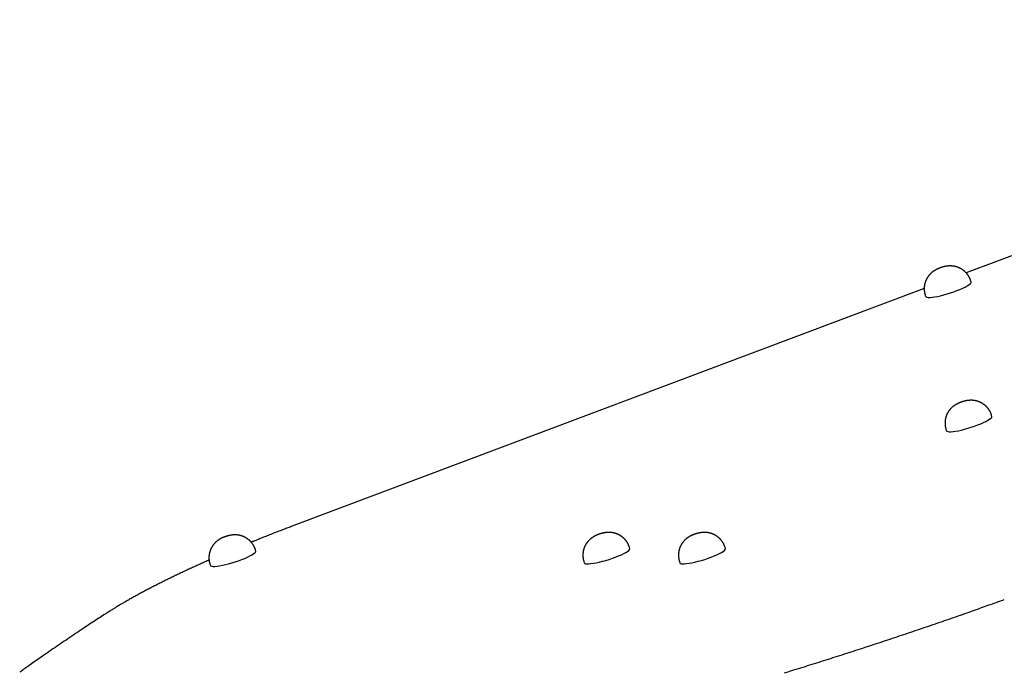
# Model space of a CAD drawing. Extents: x -5754 to 9591, y -1843 to 1935.
# Drawn here: x -3737 to -3036, y 1110 to 1575 of the extents above; entities that cross this region are included whole.
import ezdxf

# ---------------------------------------------------------------- set-up
doc = ezdxf.new("R2010")
doc.units = 0

msp = doc.modelspace()

# ---------------------------------------------------------------- linework, layer by layer
at = {"color": 7, "linetype": 'Continuous'}
for p, q in [((-2583.94, 1574.93), (-3063.41, 1394.67)), ((-3059.81, 1388.08), (-3060.1, 1389.01)), ((-3093.19, 1383.47), (-3541.93, 1214.76)), ((-3092.53, 1378.79), (-3092.23, 1377.85)), ((-3045, 1292.43), (-3045.3, 1293.37)), ((-3077.72, 1283.15), (-3077.43, 1282.21)), ((-3302.82, 1198.37), (-3303.12, 1199.31)), ((-3234.76, 1198.37), (-3235.06, 1199.31)), ((-3569.05, 1196.61), (-3569.35, 1197.55)), ((-3601.78, 1187.33), (-3601.48, 1186.39)), ((-3335.55, 1189.09), (-3335.25, 1188.15)), ((-3267.49, 1189.09), (-3267.19, 1188.15))]:
    msp.add_line(p, q, dxfattribs=at)
for points in [[(-3080.78, 1398.58), (-3080.93, 1398.54), (-3081.08, 1398.49), (-3081.23, 1398.44), (-3081.38, 1398.39), (-3081.54, 1398.33), (-3081.7, 1398.28), (-3081.87, 1398.22), (-3082.03, 1398.16), (-3082.21, 1398.1), (-3082.39, 1398.03), (-3082.57, 1397.96), (-3082.76, 1397.89), (-3082.96, 1397.81), (-3083.16, 1397.72), (-3083.36, 1397.64), (-3083.57, 1397.55), (-3083.77, 1397.45), (-3083.99, 1397.35), (-3084.2, 1397.25), (-3084.41, 1397.15), (-3084.63, 1397.04), (-3084.84, 1396.92), (-3085.06, 1396.81), (-3085.27, 1396.69), (-3085.48, 1396.57), (-3085.69, 1396.44), (-3085.89, 1396.32), (-3086.1, 1396.19), (-3086.3, 1396.06), (-3086.49, 1395.92), (-3086.69, 1395.79), (-3086.88, 1395.65), (-3087.06, 1395.52), (-3087.24, 1395.38), (-3087.42, 1395.24), (-3087.6, 1395.1), (-3087.77, 1394.95), (-3087.94, 1394.81), (-3088.11, 1394.66), (-3088.27, 1394.51), (-3088.44, 1394.36), (-3088.6, 1394.21), (-3088.76, 1394.05), (-3088.91, 1393.9), (-3089.07, 1393.73), (-3089.22, 1393.57), (-3089.37, 1393.41), (-3089.52, 1393.24), (-3089.66, 1393.06), (-3089.81, 1392.89), (-3089.95, 1392.71), (-3090.1, 1392.53), (-3090.24, 1392.34), (-3090.37, 1392.16), (-3090.51, 1391.96), (-3090.64, 1391.77), (-3090.77, 1391.57), (-3090.9, 1391.37), (-3091.03, 1391.17), (-3091.15, 1390.96), (-3091.27, 1390.76), (-3091.39, 1390.54), (-3091.5, 1390.33), (-3091.61, 1390.11), (-3091.72, 1389.89), (-3091.83, 1389.67), (-3091.93, 1389.45), (-3092.03, 1389.22), (-3092.12, 1388.99), (-3092.21, 1388.76), (-3092.3, 1388.53), (-3092.38, 1388.3), (-3092.46, 1388.06), (-3092.54, 1387.82), (-3092.61, 1387.58), (-3092.68, 1387.34), (-3092.75, 1387.09), (-3092.81, 1386.85), (-3092.87, 1386.6), (-3092.92, 1386.36), (-3092.97, 1386.11), (-3093.01, 1385.86), (-3093.05, 1385.61), (-3093.09, 1385.35), (-3093.12, 1385.1), (-3093.15, 1384.85), (-3093.17, 1384.59), (-3093.19, 1384.34), (-3093.21, 1384.08), (-3093.22, 1383.83), (-3093.22, 1383.57), (-3093.23, 1383.32), (-3093.22, 1383.07), (-3093.22, 1382.82), (-3093.21, 1382.57), (-3093.2, 1382.32), (-3093.18, 1382.08), (-3093.16, 1381.84), (-3093.14, 1381.6), (-3093.11, 1381.36), (-3093.08, 1381.13), (-3093.04, 1380.91), (-3093, 1380.68), (-3092.96, 1380.46), (-3092.91, 1380.25), (-3092.86, 1380.03), (-3092.8, 1379.82), (-3092.74, 1379.62), (-3092.68, 1379.41), (-3092.62, 1379.21), (-3092.56, 1379.01), (-3092.5, 1378.81)], [(-3060.14, 1389), (-3060.19, 1389.17), (-3060.24, 1389.34), (-3060.29, 1389.52), (-3060.35, 1389.69), (-3060.4, 1389.86), (-3060.47, 1390.04), (-3060.53, 1390.22), (-3060.6, 1390.4), (-3060.68, 1390.59), (-3060.76, 1390.77), (-3060.85, 1390.97), (-3060.95, 1391.16), (-3061.05, 1391.36), (-3061.16, 1391.56), (-3061.27, 1391.76), (-3061.39, 1391.96), (-3061.51, 1392.17), (-3061.64, 1392.38), (-3061.77, 1392.59), (-3061.91, 1392.8), (-3062.05, 1393.01), (-3062.2, 1393.22), (-3062.35, 1393.42), (-3062.5, 1393.63), (-3062.65, 1393.83), (-3062.81, 1394.02), (-3062.97, 1394.22), (-3063.13, 1394.4), (-3063.3, 1394.59), (-3063.46, 1394.77), (-3063.63, 1394.95), (-3063.8, 1395.12), (-3063.98, 1395.3), (-3064.15, 1395.46), (-3064.33, 1395.63), (-3064.51, 1395.79), (-3064.69, 1395.94), (-3064.87, 1396.1), (-3065.06, 1396.25), (-3065.24, 1396.39), (-3065.43, 1396.54), (-3065.62, 1396.68), (-3065.81, 1396.81), (-3066, 1396.94), (-3066.19, 1397.07), (-3066.38, 1397.2), (-3066.58, 1397.32), (-3066.77, 1397.44), (-3066.97, 1397.55), (-3067.16, 1397.66), (-3067.36, 1397.77), (-3067.56, 1397.87), (-3067.76, 1397.97), (-3067.96, 1398.07), (-3068.16, 1398.17), (-3068.36, 1398.26), (-3068.56, 1398.34), (-3068.76, 1398.43), (-3068.96, 1398.51), (-3069.16, 1398.59), (-3069.36, 1398.66), (-3069.56, 1398.73), (-3069.76, 1398.8), (-3069.96, 1398.87), (-3070.16, 1398.93), (-3070.36, 1398.99), (-3070.56, 1399.04), (-3070.76, 1399.1), (-3070.96, 1399.15), (-3071.16, 1399.19), (-3071.36, 1399.24), (-3071.56, 1399.28), (-3071.76, 1399.32), (-3071.96, 1399.35), (-3072.15, 1399.39), (-3072.35, 1399.42), (-3072.54, 1399.44), (-3072.74, 1399.47), (-3072.94, 1399.49), (-3073.13, 1399.51), (-3073.32, 1399.53), (-3073.52, 1399.55), (-3073.71, 1399.56), (-3073.9, 1399.57), (-3074.09, 1399.58), (-3074.28, 1399.58), (-3074.47, 1399.59), (-3074.67, 1399.59), (-3074.86, 1399.59), (-3075.05, 1399.58), (-3075.24, 1399.58), (-3075.43, 1399.57), (-3075.62, 1399.56), (-3075.81, 1399.55), (-3076, 1399.54), (-3076.2, 1399.52), (-3076.39, 1399.5), (-3076.59, 1399.48), (-3076.79, 1399.46), (-3076.98, 1399.43), (-3077.18, 1399.41), (-3077.38, 1399.38), (-3077.57, 1399.35), (-3077.77, 1399.32), (-3077.97, 1399.28), (-3078.16, 1399.25), (-3078.35, 1399.21), (-3078.55, 1399.17), (-3078.74, 1399.13), (-3078.93, 1399.08), (-3079.12, 1399.04), (-3079.3, 1398.99), (-3079.49, 1398.95), (-3079.68, 1398.9), (-3079.86, 1398.85), (-3080.05, 1398.8), (-3080.23, 1398.74), (-3080.41, 1398.69), (-3080.6, 1398.64), (-3080.78, 1398.58)], [(-3092.23, 1377.85), (-3092.23, 1377.85), (-3091.93, 1377.5), (-3091.28, 1377.27), (-3090.31, 1377.16), (-3089.04, 1377.17), (-3087.49, 1377.31), (-3085.69, 1377.57), (-3083.69, 1377.94), (-3081.52, 1378.42), (-3079.24, 1379), (-3076.89, 1379.66), (-3074.52, 1380.39), (-3072.18, 1381.18), (-3069.92, 1382), (-3067.8, 1382.85), (-3065.85, 1383.7), (-3064.11, 1384.53), (-3062.63, 1385.33), (-3061.44, 1386.08), (-3060.55, 1386.76), (-3060, 1387.36), (-3059.79, 1387.87), (-3059.81, 1388.08)], [(-3045.34, 1293.35), (-3045.38, 1293.53), (-3045.43, 1293.7), (-3045.49, 1293.87), (-3045.54, 1294.04), (-3045.6, 1294.22), (-3045.66, 1294.39), (-3045.72, 1294.57), (-3045.8, 1294.75), (-3045.87, 1294.94), (-3045.96, 1295.13), (-3046.05, 1295.32), (-3046.14, 1295.51), (-3046.24, 1295.71), (-3046.35, 1295.91), (-3046.46, 1296.11), (-3046.58, 1296.32), (-3046.71, 1296.52), (-3046.83, 1296.73), (-3046.97, 1296.94), (-3047.1, 1297.15), (-3047.24, 1297.36), (-3047.39, 1297.57), (-3047.54, 1297.78), (-3047.69, 1297.98), (-3047.84, 1298.18), (-3048, 1298.37), (-3048.16, 1298.57), (-3048.32, 1298.76), (-3048.49, 1298.94), (-3048.66, 1299.12), (-3048.83, 1299.3), (-3049, 1299.48), (-3049.17, 1299.65), (-3049.35, 1299.81), (-3049.52, 1299.98), (-3049.7, 1300.14), (-3049.88, 1300.3), (-3050.07, 1300.45), (-3050.25, 1300.6), (-3050.44, 1300.75), (-3050.62, 1300.89), (-3050.81, 1301.03), (-3051, 1301.16), (-3051.19, 1301.29), (-3051.38, 1301.42), (-3051.58, 1301.55), (-3051.77, 1301.67), (-3051.97, 1301.79), (-3052.16, 1301.9), (-3052.36, 1302.01), (-3052.55, 1302.12), (-3052.75, 1302.23), (-3052.95, 1302.33), (-3053.15, 1302.42), (-3053.35, 1302.52), (-3053.55, 1302.61), (-3053.75, 1302.7), (-3053.95, 1302.78), (-3054.15, 1302.86), (-3054.35, 1302.94), (-3054.55, 1303.01), (-3054.75, 1303.08), (-3054.95, 1303.15), (-3055.15, 1303.22), (-3055.36, 1303.28), (-3055.56, 1303.34), (-3055.76, 1303.39), (-3055.96, 1303.45), (-3056.16, 1303.5), (-3056.35, 1303.54), (-3056.55, 1303.59), (-3056.75, 1303.63), (-3056.95, 1303.67), (-3057.15, 1303.7), (-3057.35, 1303.74), (-3057.54, 1303.77), (-3057.74, 1303.8), (-3057.93, 1303.82), (-3058.13, 1303.84), (-3058.32, 1303.86), (-3058.52, 1303.88), (-3058.71, 1303.9), (-3058.9, 1303.91), (-3059.09, 1303.92), (-3059.29, 1303.93), (-3059.48, 1303.93), (-3059.67, 1303.94), (-3059.86, 1303.94), (-3060.05, 1303.94), (-3060.24, 1303.94), (-3060.43, 1303.93), (-3060.62, 1303.92), (-3060.81, 1303.91), (-3061, 1303.9), (-3061.2, 1303.89), (-3061.39, 1303.87), (-3061.59, 1303.85), (-3061.78, 1303.83), (-3061.98, 1303.81), (-3062.18, 1303.78), (-3062.37, 1303.76), (-3062.57, 1303.73), (-3062.77, 1303.7), (-3062.96, 1303.67), (-3063.16, 1303.63), (-3063.35, 1303.6), (-3063.55, 1303.56), (-3063.74, 1303.52), (-3063.93, 1303.48), (-3064.12, 1303.44), (-3064.31, 1303.39), (-3064.5, 1303.35), (-3064.68, 1303.3), (-3064.87, 1303.25), (-3065.05, 1303.2), (-3065.24, 1303.15), (-3065.42, 1303.09), (-3065.61, 1303.04), (-3065.79, 1302.99), (-3065.97, 1302.93)], [(-3065.97, 1302.93), (-3066.12, 1302.89), (-3066.27, 1302.84), (-3066.42, 1302.79), (-3066.58, 1302.74), (-3066.73, 1302.69), (-3066.89, 1302.63), (-3067.06, 1302.57), (-3067.23, 1302.51), (-3067.4, 1302.45), (-3067.58, 1302.38), (-3067.77, 1302.31), (-3067.96, 1302.24), (-3068.15, 1302.16), (-3068.35, 1302.08), (-3068.55, 1301.99), (-3068.76, 1301.9), (-3068.97, 1301.8), (-3069.18, 1301.71), (-3069.39, 1301.6), (-3069.61, 1301.5), (-3069.82, 1301.39), (-3070.04, 1301.27), (-3070.25, 1301.16), (-3070.46, 1301.04), (-3070.67, 1300.92), (-3070.88, 1300.79), (-3071.09, 1300.67), (-3071.29, 1300.54), (-3071.49, 1300.41), (-3071.69, 1300.28), (-3071.88, 1300.14), (-3072.07, 1300), (-3072.25, 1299.87), (-3072.44, 1299.73), (-3072.62, 1299.59), (-3072.79, 1299.45), (-3072.96, 1299.3), (-3073.13, 1299.16), (-3073.3, 1299.01), (-3073.47, 1298.86), (-3073.63, 1298.71), (-3073.79, 1298.56), (-3073.95, 1298.4), (-3074.1, 1298.25), (-3074.26, 1298.09), (-3074.41, 1297.92), (-3074.56, 1297.76), (-3074.71, 1297.59), (-3074.86, 1297.42), (-3075, 1297.24), (-3075.15, 1297.06), (-3075.29, 1296.88), (-3075.43, 1296.69), (-3075.57, 1296.51), (-3075.7, 1296.32), (-3075.83, 1296.12), (-3075.96, 1295.92), (-3076.09, 1295.72), (-3076.22, 1295.52), (-3076.34, 1295.32), (-3076.46, 1295.11), (-3076.58, 1294.9), (-3076.69, 1294.68), (-3076.8, 1294.46), (-3076.91, 1294.25), (-3077.02, 1294.02), (-3077.12, 1293.8), (-3077.22, 1293.57), (-3077.31, 1293.34), (-3077.4, 1293.11), (-3077.49, 1292.88), (-3077.58, 1292.65), (-3077.66, 1292.41), (-3077.73, 1292.17), (-3077.81, 1291.93), (-3077.87, 1291.69), (-3077.94, 1291.45), (-3078, 1291.2), (-3078.06, 1290.96), (-3078.11, 1290.71), (-3078.16, 1290.46), (-3078.21, 1290.21), (-3078.25, 1289.96), (-3078.28, 1289.71), (-3078.31, 1289.45), (-3078.34, 1289.2), (-3078.37, 1288.95), (-3078.39, 1288.69), (-3078.4, 1288.44), (-3078.41, 1288.18), (-3078.42, 1287.93), (-3078.42, 1287.67), (-3078.42, 1287.42), (-3078.41, 1287.17), (-3078.4, 1286.92), (-3078.39, 1286.67), (-3078.37, 1286.43), (-3078.35, 1286.19), (-3078.33, 1285.95), (-3078.3, 1285.71), (-3078.27, 1285.48), (-3078.23, 1285.26), (-3078.19, 1285.03), (-3078.15, 1284.81), (-3078.1, 1284.6), (-3078.05, 1284.39), (-3078, 1284.18), (-3077.94, 1283.97), (-3077.88, 1283.76), (-3077.82, 1283.56), (-3077.75, 1283.36), (-3077.69, 1283.16)], [(-3077.43, 1282.21), (-3077.42, 1282.2), (-3077.12, 1281.85), (-3076.47, 1281.62), (-3075.51, 1281.51), (-3074.23, 1281.53), (-3072.68, 1281.66), (-3070.88, 1281.92), (-3068.88, 1282.29), (-3066.71, 1282.77), (-3064.43, 1283.35), (-3062.08, 1284.01), (-3059.71, 1284.74), (-3057.37, 1285.53), (-3055.12, 1286.36), (-3052.99, 1287.2), (-3051.04, 1288.05), (-3049.31, 1288.88), (-3047.82, 1289.68), (-3046.63, 1290.43), (-3045.75, 1291.11), (-3045.19, 1291.71), (-3044.98, 1292.22), (-3045, 1292.43)], [(-3541.93, 1214.76), (-3542.63, 1214.49), (-3543.34, 1214.23), (-3544.04, 1213.96), (-3544.76, 1213.69), (-3545.48, 1213.41), (-3546.22, 1213.14), (-3546.97, 1212.85), (-3547.74, 1212.56), (-3548.53, 1212.26), (-3549.33, 1211.95), (-3550.16, 1211.63), (-3551, 1211.31), (-3551.86, 1210.98), (-3552.74, 1210.64), (-3553.64, 1210.29), (-3554.55, 1209.94), (-3555.48, 1209.58), (-3556.43, 1209.21), (-3557.38, 1208.84), (-3558.33, 1208.47), (-3559.27, 1208.1), (-3560.21, 1207.73), (-3561.12, 1207.37), (-3562.01, 1207.02), (-3562.86, 1206.68), (-3563.69, 1206.36), (-3564.49, 1206.04), (-3565.25, 1205.74), (-3565.99, 1205.44), (-3566.69, 1205.16), (-3567.36, 1204.89), (-3568.01, 1204.64), (-3568.62, 1204.39), (-3569.2, 1204.15), (-3569.76, 1203.93), (-3570.31, 1203.71), (-3570.83, 1203.49), (-3571.35, 1203.28), (-3571.86, 1203.08), (-3572.36, 1202.87)], [(-3590.03, 1207.12), (-3590.18, 1207.07), (-3590.33, 1207.03), (-3590.48, 1206.98), (-3590.63, 1206.93), (-3590.79, 1206.87), (-3590.95, 1206.82), (-3591.11, 1206.76), (-3591.28, 1206.7), (-3591.46, 1206.64), (-3591.64, 1206.57), (-3591.82, 1206.5), (-3592.01, 1206.42), (-3592.21, 1206.35), (-3592.4, 1206.26), (-3592.61, 1206.18), (-3592.81, 1206.09), (-3593.02, 1205.99), (-3593.23, 1205.89), (-3593.45, 1205.79), (-3593.66, 1205.68), (-3593.88, 1205.57), (-3594.09, 1205.46), (-3594.31, 1205.35), (-3594.52, 1205.23), (-3594.73, 1205.11), (-3594.94, 1204.98), (-3595.14, 1204.85), (-3595.34, 1204.73), (-3595.54, 1204.59), (-3595.74, 1204.46), (-3595.93, 1204.33), (-3596.12, 1204.19), (-3596.31, 1204.05), (-3596.49, 1203.92), (-3596.67, 1203.78), (-3596.85, 1203.64), (-3597.02, 1203.49), (-3597.19, 1203.35), (-3597.36, 1203.2), (-3597.52, 1203.05), (-3597.68, 1202.9), (-3597.84, 1202.75), (-3598, 1202.59), (-3598.16, 1202.43), (-3598.31, 1202.27), (-3598.47, 1202.11), (-3598.62, 1201.94), (-3598.76, 1201.78), (-3598.91, 1201.6), (-3599.06, 1201.43), (-3599.2, 1201.25), (-3599.34, 1201.07), (-3599.48, 1200.88), (-3599.62, 1200.69), (-3599.76, 1200.5), (-3599.89, 1200.31), (-3600.02, 1200.11), (-3600.15, 1199.91), (-3600.27, 1199.71), (-3600.4, 1199.5), (-3600.52, 1199.29), (-3600.63, 1199.08), (-3600.75, 1198.87), (-3600.86, 1198.65), (-3600.97, 1198.43), (-3601.07, 1198.21), (-3601.17, 1197.99), (-3601.27, 1197.76), (-3601.37, 1197.53), (-3601.46, 1197.3), (-3601.55, 1197.07), (-3601.63, 1196.83), (-3601.71, 1196.6), (-3601.79, 1196.36), (-3601.86, 1196.12), (-3601.93, 1195.88), (-3601.99, 1195.63), (-3602.06, 1195.39), (-3602.11, 1195.14), (-3602.17, 1194.89), (-3602.21, 1194.65), (-3602.26, 1194.4), (-3602.3, 1194.15), (-3602.34, 1193.89), (-3602.37, 1193.64), (-3602.4, 1193.39), (-3602.42, 1193.13), (-3602.44, 1192.88), (-3602.45, 1192.62), (-3602.47, 1192.37), (-3602.47, 1192.11), (-3602.47, 1191.86), (-3602.47, 1191.61), (-3602.47, 1191.35), (-3602.46, 1191.11), (-3602.44, 1190.86), (-3602.43, 1190.62), (-3602.41, 1190.37), (-3602.38, 1190.14), (-3602.36, 1189.9), (-3602.32, 1189.67), (-3602.29, 1189.44), (-3602.25, 1189.22), (-3602.21, 1189), (-3602.16, 1188.79), (-3602.11, 1188.57), (-3602.05, 1188.36), (-3601.99, 1188.16), (-3601.93, 1187.95), (-3601.87, 1187.75), (-3601.81, 1187.55), (-3601.74, 1187.34)], [(-3569.39, 1197.54), (-3569.44, 1197.71), (-3569.49, 1197.88), (-3569.54, 1198.05), (-3569.59, 1198.23), (-3569.65, 1198.4), (-3569.71, 1198.58), (-3569.78, 1198.76), (-3569.85, 1198.94), (-3569.93, 1199.13), (-3570.01, 1199.31), (-3570.1, 1199.5), (-3570.2, 1199.7), (-3570.3, 1199.9), (-3570.41, 1200.1), (-3570.52, 1200.3), (-3570.64, 1200.5), (-3570.76, 1200.71), (-3570.89, 1200.92), (-3571.02, 1201.13), (-3571.16, 1201.34), (-3571.3, 1201.55), (-3571.44, 1201.76), (-3571.59, 1201.96), (-3571.74, 1202.17), (-3571.9, 1202.37), (-3572.06, 1202.56), (-3572.22, 1202.75), (-3572.38, 1202.94), (-3572.54, 1203.13), (-3572.71, 1203.31), (-3572.88, 1203.49), (-3573.05, 1203.66), (-3573.23, 1203.83), (-3573.4, 1204), (-3573.58, 1204.17), (-3573.76, 1204.33), (-3573.94, 1204.48), (-3574.12, 1204.64), (-3574.3, 1204.79), (-3574.49, 1204.93), (-3574.68, 1205.08), (-3574.87, 1205.21), (-3575.06, 1205.35), (-3575.25, 1205.48), (-3575.44, 1205.61), (-3575.63, 1205.74), (-3575.82, 1205.86), (-3576.02, 1205.97), (-3576.22, 1206.09), (-3576.41, 1206.2), (-3576.61, 1206.31), (-3576.81, 1206.41), (-3577.01, 1206.51), (-3577.2, 1206.61), (-3577.4, 1206.7), (-3577.6, 1206.8), (-3577.8, 1206.88), (-3578, 1206.97), (-3578.2, 1207.05), (-3578.41, 1207.13), (-3578.61, 1207.2), (-3578.81, 1207.27), (-3579.01, 1207.34), (-3579.21, 1207.41), (-3579.41, 1207.47), (-3579.61, 1207.53), (-3579.81, 1207.58), (-3580.01, 1207.64), (-3580.21, 1207.69), (-3580.41, 1207.73), (-3580.61, 1207.78), (-3580.81, 1207.82), (-3581.01, 1207.86), (-3581.2, 1207.89), (-3581.4, 1207.93), (-3581.6, 1207.96), (-3581.79, 1207.98), (-3581.99, 1208.01), (-3582.18, 1208.03), (-3582.38, 1208.05), (-3582.57, 1208.07), (-3582.76, 1208.08), (-3582.96, 1208.1), (-3583.15, 1208.11), (-3583.34, 1208.12), (-3583.53, 1208.12), (-3583.72, 1208.13), (-3583.91, 1208.13), (-3584.1, 1208.13), (-3584.29, 1208.12), (-3584.48, 1208.12), (-3584.67, 1208.11), (-3584.87, 1208.1), (-3585.06, 1208.09), (-3585.25, 1208.08), (-3585.44, 1208.06), (-3585.64, 1208.04), (-3585.84, 1208.02), (-3586.03, 1208), (-3586.23, 1207.97), (-3586.43, 1207.95), (-3586.62, 1207.92), (-3586.82, 1207.89), (-3587.02, 1207.85), (-3587.21, 1207.82), (-3587.41, 1207.78), (-3587.6, 1207.75), (-3587.79, 1207.71), (-3587.98, 1207.67), (-3588.17, 1207.62), (-3588.36, 1207.58), (-3588.55, 1207.53), (-3588.74, 1207.48), (-3588.92, 1207.44), (-3589.11, 1207.39), (-3589.29, 1207.33), (-3589.48, 1207.28), (-3589.66, 1207.23), (-3589.84, 1207.18), (-3590.03, 1207.12)], [(-3323.8, 1208.88), (-3323.95, 1208.83), (-3324.1, 1208.78), (-3324.25, 1208.73), (-3324.4, 1208.68), (-3324.56, 1208.63), (-3324.72, 1208.58), (-3324.88, 1208.52), (-3325.05, 1208.46), (-3325.23, 1208.39), (-3325.41, 1208.33), (-3325.59, 1208.26), (-3325.78, 1208.18), (-3325.98, 1208.1), (-3326.17, 1208.02), (-3326.38, 1207.93), (-3326.58, 1207.84), (-3326.79, 1207.75), (-3327, 1207.65), (-3327.22, 1207.55), (-3327.43, 1207.44), (-3327.65, 1207.33), (-3327.86, 1207.22), (-3328.07, 1207.1), (-3328.29, 1206.98), (-3328.5, 1206.86), (-3328.71, 1206.74), (-3328.91, 1206.61), (-3329.11, 1206.48), (-3329.31, 1206.35), (-3329.51, 1206.22), (-3329.7, 1206.09), (-3329.89, 1205.95), (-3330.08, 1205.81), (-3330.26, 1205.67), (-3330.44, 1205.53), (-3330.62, 1205.39), (-3330.79, 1205.25), (-3330.96, 1205.1), (-3331.13, 1204.96), (-3331.29, 1204.81), (-3331.45, 1204.66), (-3331.61, 1204.5), (-3331.77, 1204.35), (-3331.93, 1204.19), (-3332.08, 1204.03), (-3332.23, 1203.87), (-3332.39, 1203.7), (-3332.53, 1203.53), (-3332.68, 1203.36), (-3332.83, 1203.18), (-3332.97, 1203.01), (-3333.11, 1202.82), (-3333.25, 1202.64), (-3333.39, 1202.45), (-3333.52, 1202.26), (-3333.66, 1202.07), (-3333.79, 1201.87), (-3333.92, 1201.67), (-3334.04, 1201.47), (-3334.16, 1201.26), (-3334.28, 1201.05), (-3334.4, 1200.84), (-3334.52, 1200.63), (-3334.63, 1200.41), (-3334.74, 1200.19), (-3334.84, 1199.97), (-3334.94, 1199.74), (-3335.04, 1199.52), (-3335.14, 1199.29), (-3335.23, 1199.06), (-3335.32, 1198.83), (-3335.4, 1198.59), (-3335.48, 1198.35), (-3335.56, 1198.12), (-3335.63, 1197.88), (-3335.7, 1197.63), (-3335.76, 1197.39), (-3335.82, 1197.15), (-3335.88, 1196.9), (-3335.93, 1196.65), (-3335.98, 1196.4), (-3336.03, 1196.15), (-3336.07, 1195.9), (-3336.11, 1195.65), (-3336.14, 1195.4), (-3336.17, 1195.14), (-3336.19, 1194.89), (-3336.21, 1194.64), (-3336.22, 1194.38), (-3336.23, 1194.12), (-3336.24, 1193.87), (-3336.24, 1193.62), (-3336.24, 1193.36), (-3336.23, 1193.11), (-3336.22, 1192.86), (-3336.21, 1192.62), (-3336.2, 1192.37), (-3336.18, 1192.13), (-3336.15, 1191.89), (-3336.12, 1191.66), (-3336.09, 1191.43), (-3336.06, 1191.2), (-3336.02, 1190.98), (-3335.97, 1190.76), (-3335.93, 1190.54), (-3335.87, 1190.33), (-3335.82, 1190.12), (-3335.76, 1189.91), (-3335.7, 1189.71), (-3335.64, 1189.51), (-3335.58, 1189.3), (-3335.51, 1189.1)], [(-3303.16, 1199.3), (-3303.21, 1199.47), (-3303.26, 1199.64), (-3303.31, 1199.81), (-3303.36, 1199.99), (-3303.42, 1200.16), (-3303.48, 1200.34), (-3303.55, 1200.52), (-3303.62, 1200.7), (-3303.7, 1200.88), (-3303.78, 1201.07), (-3303.87, 1201.26), (-3303.97, 1201.46), (-3304.07, 1201.65), (-3304.18, 1201.85), (-3304.29, 1202.06), (-3304.41, 1202.26), (-3304.53, 1202.47), (-3304.66, 1202.68), (-3304.79, 1202.89), (-3304.93, 1203.1), (-3305.07, 1203.31), (-3305.21, 1203.51), (-3305.36, 1203.72), (-3305.51, 1203.92), (-3305.67, 1204.12), (-3305.83, 1204.32), (-3305.99, 1204.51), (-3306.15, 1204.7), (-3306.31, 1204.89), (-3306.48, 1205.07), (-3306.65, 1205.25), (-3306.82, 1205.42), (-3306.99, 1205.59), (-3307.17, 1205.76), (-3307.35, 1205.92), (-3307.53, 1206.08), (-3307.71, 1206.24), (-3307.89, 1206.39), (-3308.07, 1206.54), (-3308.26, 1206.69), (-3308.45, 1206.83), (-3308.63, 1206.97), (-3308.82, 1207.11), (-3309.02, 1207.24), (-3309.21, 1207.37), (-3309.4, 1207.49), (-3309.59, 1207.61), (-3309.79, 1207.73), (-3309.98, 1207.85), (-3310.18, 1207.96), (-3310.38, 1208.07), (-3310.58, 1208.17), (-3310.77, 1208.27), (-3310.97, 1208.37), (-3311.17, 1208.46), (-3311.37, 1208.55), (-3311.57, 1208.64), (-3311.77, 1208.72), (-3311.97, 1208.81), (-3312.17, 1208.88), (-3312.38, 1208.96), (-3312.58, 1209.03), (-3312.78, 1209.1), (-3312.98, 1209.16), (-3313.18, 1209.22), (-3313.38, 1209.28), (-3313.58, 1209.34), (-3313.78, 1209.39), (-3313.98, 1209.44), (-3314.18, 1209.49), (-3314.38, 1209.53), (-3314.58, 1209.58), (-3314.77, 1209.61), (-3314.97, 1209.65), (-3315.17, 1209.68), (-3315.37, 1209.71), (-3315.56, 1209.74), (-3315.76, 1209.77), (-3315.95, 1209.79), (-3316.15, 1209.81), (-3316.34, 1209.83), (-3316.53, 1209.84), (-3316.73, 1209.85), (-3316.92, 1209.87), (-3317.11, 1209.87), (-3317.3, 1209.88), (-3317.49, 1209.88), (-3317.68, 1209.88), (-3317.87, 1209.88), (-3318.06, 1209.88), (-3318.25, 1209.88), (-3318.44, 1209.87), (-3318.64, 1209.86), (-3318.83, 1209.85), (-3319.02, 1209.83), (-3319.21, 1209.82), (-3319.41, 1209.8), (-3319.6, 1209.78), (-3319.8, 1209.75), (-3320, 1209.73), (-3320.2, 1209.7), (-3320.39, 1209.67), (-3320.59, 1209.64), (-3320.79, 1209.61), (-3320.98, 1209.58), (-3321.18, 1209.54), (-3321.37, 1209.5), (-3321.56, 1209.46), (-3321.75, 1209.42), (-3321.94, 1209.38), (-3322.13, 1209.34), (-3322.32, 1209.29), (-3322.51, 1209.24), (-3322.69, 1209.19), (-3322.88, 1209.14), (-3323.06, 1209.09), (-3323.25, 1209.04), (-3323.43, 1208.99), (-3323.61, 1208.93), (-3323.8, 1208.88)], [(-3255.74, 1208.88), (-3255.89, 1208.83), (-3256.04, 1208.78), (-3256.19, 1208.73), (-3256.34, 1208.68), (-3256.5, 1208.63), (-3256.66, 1208.58), (-3256.82, 1208.52), (-3256.99, 1208.46), (-3257.17, 1208.39), (-3257.35, 1208.33), (-3257.53, 1208.26), (-3257.72, 1208.18), (-3257.92, 1208.1), (-3258.12, 1208.02), (-3258.32, 1207.93), (-3258.52, 1207.84), (-3258.73, 1207.75), (-3258.94, 1207.65), (-3259.16, 1207.55), (-3259.37, 1207.44), (-3259.59, 1207.33), (-3259.8, 1207.22), (-3260.02, 1207.1), (-3260.23, 1206.98), (-3260.44, 1206.86), (-3260.65, 1206.74), (-3260.85, 1206.61), (-3261.06, 1206.48), (-3261.25, 1206.35), (-3261.45, 1206.22), (-3261.64, 1206.09), (-3261.83, 1205.95), (-3262.02, 1205.81), (-3262.2, 1205.67), (-3262.38, 1205.53), (-3262.56, 1205.39), (-3262.73, 1205.25), (-3262.9, 1205.1), (-3263.07, 1204.96), (-3263.23, 1204.81), (-3263.39, 1204.66), (-3263.55, 1204.5), (-3263.71, 1204.35), (-3263.87, 1204.19), (-3264.02, 1204.03), (-3264.18, 1203.87), (-3264.33, 1203.7), (-3264.48, 1203.53), (-3264.62, 1203.36), (-3264.77, 1203.18), (-3264.91, 1203.01), (-3265.05, 1202.82), (-3265.19, 1202.64), (-3265.33, 1202.45), (-3265.47, 1202.26), (-3265.6, 1202.07), (-3265.73, 1201.87), (-3265.86, 1201.67), (-3265.98, 1201.47), (-3266.11, 1201.26), (-3266.23, 1201.05), (-3266.34, 1200.84), (-3266.46, 1200.63), (-3266.57, 1200.41), (-3266.68, 1200.19), (-3266.78, 1199.97), (-3266.88, 1199.74), (-3266.98, 1199.52), (-3267.08, 1199.29), (-3267.17, 1199.06), (-3267.26, 1198.83), (-3267.34, 1198.59), (-3267.42, 1198.35), (-3267.5, 1198.12), (-3267.57, 1197.88), (-3267.64, 1197.63), (-3267.7, 1197.39), (-3267.77, 1197.15), (-3267.82, 1196.9), (-3267.88, 1196.65), (-3267.93, 1196.4), (-3267.97, 1196.15), (-3268.01, 1195.9), (-3268.05, 1195.65), (-3268.08, 1195.4), (-3268.11, 1195.14), (-3268.13, 1194.89), (-3268.15, 1194.64), (-3268.17, 1194.38), (-3268.18, 1194.12), (-3268.18, 1193.87), (-3268.18, 1193.62), (-3268.18, 1193.36), (-3268.18, 1193.11), (-3268.17, 1192.86), (-3268.15, 1192.62), (-3268.14, 1192.37), (-3268.12, 1192.13), (-3268.09, 1191.89), (-3268.07, 1191.66), (-3268.03, 1191.43), (-3268, 1191.2), (-3267.96, 1190.98), (-3267.92, 1190.76), (-3267.87, 1190.54), (-3267.82, 1190.33), (-3267.76, 1190.12), (-3267.7, 1189.91), (-3267.64, 1189.71), (-3267.58, 1189.51), (-3267.52, 1189.3), (-3267.45, 1189.1)], [(-3235.1, 1199.3), (-3235.15, 1199.47), (-3235.2, 1199.64), (-3235.25, 1199.81), (-3235.31, 1199.99), (-3235.36, 1200.16), (-3235.42, 1200.34), (-3235.49, 1200.52), (-3235.56, 1200.7), (-3235.64, 1200.88), (-3235.72, 1201.07), (-3235.81, 1201.26), (-3235.91, 1201.46), (-3236.01, 1201.65), (-3236.12, 1201.85), (-3236.23, 1202.06), (-3236.35, 1202.26), (-3236.47, 1202.47), (-3236.6, 1202.68), (-3236.73, 1202.89), (-3236.87, 1203.1), (-3237.01, 1203.31), (-3237.15, 1203.51), (-3237.3, 1203.72), (-3237.45, 1203.92), (-3237.61, 1204.12), (-3237.77, 1204.32), (-3237.93, 1204.51), (-3238.09, 1204.7), (-3238.25, 1204.89), (-3238.42, 1205.07), (-3238.59, 1205.25), (-3238.76, 1205.42), (-3238.94, 1205.59), (-3239.11, 1205.76), (-3239.29, 1205.92), (-3239.47, 1206.08), (-3239.65, 1206.24), (-3239.83, 1206.39), (-3240.02, 1206.54), (-3240.2, 1206.69), (-3240.39, 1206.83), (-3240.58, 1206.97), (-3240.77, 1207.11), (-3240.96, 1207.24), (-3241.15, 1207.37), (-3241.34, 1207.49), (-3241.54, 1207.61), (-3241.73, 1207.73), (-3241.93, 1207.85), (-3242.12, 1207.96), (-3242.32, 1208.07), (-3242.52, 1208.17), (-3242.72, 1208.27), (-3242.91, 1208.37), (-3243.11, 1208.46), (-3243.31, 1208.55), (-3243.51, 1208.64), (-3243.71, 1208.72), (-3243.92, 1208.81), (-3244.12, 1208.88), (-3244.32, 1208.96), (-3244.52, 1209.03), (-3244.72, 1209.1), (-3244.92, 1209.16), (-3245.12, 1209.22), (-3245.32, 1209.28), (-3245.52, 1209.34), (-3245.72, 1209.39), (-3245.92, 1209.44), (-3246.12, 1209.49), (-3246.32, 1209.53), (-3246.52, 1209.58), (-3246.72, 1209.61), (-3246.91, 1209.65), (-3247.11, 1209.68), (-3247.31, 1209.71), (-3247.5, 1209.74), (-3247.7, 1209.77), (-3247.89, 1209.79), (-3248.09, 1209.81), (-3248.28, 1209.83), (-3248.47, 1209.84), (-3248.67, 1209.85), (-3248.86, 1209.87), (-3249.05, 1209.87), (-3249.24, 1209.88), (-3249.43, 1209.88), (-3249.62, 1209.88), (-3249.81, 1209.88), (-3250, 1209.88), (-3250.19, 1209.88), (-3250.39, 1209.87), (-3250.58, 1209.86), (-3250.77, 1209.85), (-3250.96, 1209.83), (-3251.16, 1209.82), (-3251.35, 1209.8), (-3251.55, 1209.78), (-3251.74, 1209.75), (-3251.94, 1209.73), (-3252.14, 1209.7), (-3252.33, 1209.67), (-3252.53, 1209.64), (-3252.73, 1209.61), (-3252.92, 1209.58), (-3253.12, 1209.54), (-3253.31, 1209.5), (-3253.5, 1209.46), (-3253.69, 1209.42), (-3253.88, 1209.38), (-3254.07, 1209.34), (-3254.26, 1209.29), (-3254.45, 1209.24), (-3254.63, 1209.19), (-3254.82, 1209.14), (-3255, 1209.09), (-3255.19, 1209.04), (-3255.37, 1208.99), (-3255.55, 1208.93), (-3255.74, 1208.88)], [(-3601.48, 1186.39), (-3601.48, 1186.39), (-3601.17, 1186.04), (-3600.53, 1185.81), (-3599.56, 1185.7), (-3598.29, 1185.71), (-3596.73, 1185.85), (-3594.94, 1186.11), (-3592.94, 1186.48), (-3590.77, 1186.96), (-3588.49, 1187.54), (-3586.14, 1188.2), (-3583.77, 1188.93), (-3581.43, 1189.72), (-3579.17, 1190.54), (-3577.04, 1191.39), (-3575.09, 1192.24), (-3573.36, 1193.07), (-3571.88, 1193.87), (-3570.68, 1194.61), (-3569.8, 1195.3), (-3569.25, 1195.9), (-3569.03, 1196.41), (-3569.05, 1196.61)], [(-3335.25, 1188.15), (-3335.25, 1188.14), (-3334.94, 1187.8), (-3334.3, 1187.57), (-3333.33, 1187.46), (-3332.05, 1187.47), (-3330.5, 1187.61), (-3328.71, 1187.87), (-3326.7, 1188.24), (-3324.54, 1188.72), (-3322.26, 1189.3), (-3319.9, 1189.96), (-3317.53, 1190.69), (-3315.2, 1191.48), (-3312.94, 1192.3), (-3310.81, 1193.14), (-3308.86, 1193.99), (-3307.13, 1194.82), (-3305.65, 1195.62), (-3304.45, 1196.37), (-3303.57, 1197.05), (-3303.02, 1197.65), (-3302.8, 1198.16), (-3302.82, 1198.37)], [(-3267.19, 1188.15), (-3267.19, 1188.14), (-3266.88, 1187.8), (-3266.24, 1187.57), (-3265.27, 1187.46), (-3264, 1187.47), (-3262.44, 1187.61), (-3260.65, 1187.87), (-3258.65, 1188.24), (-3256.48, 1188.72), (-3254.2, 1189.3), (-3251.85, 1189.96), (-3249.48, 1190.69), (-3247.14, 1191.48), (-3244.88, 1192.3), (-3242.76, 1193.14), (-3240.8, 1193.99), (-3239.07, 1194.82), (-3237.59, 1195.62), (-3236.4, 1196.37), (-3235.51, 1197.05), (-3234.96, 1197.65), (-3234.74, 1198.16), (-3234.76, 1198.37)], [(-3602.35, 1190.18), (-3603.05, 1189.87), (-3603.75, 1189.56), (-3604.45, 1189.25), (-3605.16, 1188.93), (-3605.87, 1188.62), (-3606.58, 1188.3), (-3607.3, 1187.98), (-3608.03, 1187.65), (-3608.77, 1187.32), (-3609.52, 1186.98), (-3610.27, 1186.64), (-3611.04, 1186.29), (-3611.81, 1185.94), (-3612.59, 1185.58), (-3613.38, 1185.22), (-3614.18, 1184.85), (-3614.98, 1184.48), (-3615.8, 1184.1), (-3616.62, 1183.72), (-3617.44, 1183.34), (-3618.27, 1182.95), (-3619.1, 1182.57), (-3619.93, 1182.18), (-3620.75, 1181.79), (-3621.58, 1181.4), (-3622.4, 1181.01), (-3623.21, 1180.63), (-3624.03, 1180.24), (-3624.84, 1179.85), (-3625.65, 1179.46), (-3626.45, 1179.08), (-3627.25, 1178.69), (-3628.05, 1178.3), (-3628.85, 1177.92), (-3629.64, 1177.53), (-3630.43, 1177.15), (-3631.21, 1176.76), (-3631.99, 1176.38), (-3632.77, 1176), (-3633.55, 1175.61), (-3634.32, 1175.23), (-3635.09, 1174.85), (-3635.86, 1174.46), (-3636.62, 1174.08), (-3637.38, 1173.7), (-3638.13, 1173.32), (-3638.88, 1172.94), (-3639.63, 1172.56), (-3640.38, 1172.18), (-3641.12, 1171.8), (-3641.86, 1171.42), (-3642.59, 1171.04), (-3643.33, 1170.66), (-3644.05, 1170.28), (-3644.78, 1169.9), (-3645.5, 1169.53), (-3646.22, 1169.15), (-3646.93, 1168.77), (-3647.64, 1168.4), (-3648.35, 1168.02), (-3649.05, 1167.65), (-3649.75, 1167.27), (-3650.45, 1166.9), (-3651.14, 1166.53), (-3651.83, 1166.15), (-3652.51, 1165.78), (-3653.19, 1165.41), (-3653.87, 1165.04), (-3654.55, 1164.67), (-3655.22, 1164.3), (-3655.88, 1163.93), (-3656.55, 1163.56), (-3657.21, 1163.19), (-3657.86, 1162.82), (-3658.52, 1162.46), (-3659.16, 1162.09), (-3659.81, 1161.72), (-3660.45, 1161.36), (-3661.09, 1160.99), (-3661.72, 1160.63), (-3662.35, 1160.27), (-3662.97, 1159.9), (-3663.6, 1159.54), (-3664.22, 1159.18), (-3664.83, 1158.82), (-3665.44, 1158.45), (-3666.05, 1158.09), (-3666.66, 1157.73), (-3667.27, 1157.37), (-3667.87, 1157.01), (-3668.47, 1156.64), (-3669.06, 1156.28), (-3669.66, 1155.92), (-3670.25, 1155.56), (-3670.83, 1155.19), (-3671.41, 1154.83), (-3671.99, 1154.47), (-3672.57, 1154.11), (-3673.14, 1153.75), (-3673.71, 1153.39), (-3674.27, 1153.03), (-3674.84, 1152.67), (-3675.4, 1152.31), (-3675.96, 1151.95)], [(-3192.6, 1109.93), (-3190.96, 1110.44), (-3189.32, 1110.94), (-3187.68, 1111.45), (-3186.04, 1111.95), (-3184.4, 1112.46), (-3182.77, 1112.97), (-3181.13, 1113.48), (-3179.49, 1113.99), (-3177.85, 1114.5), (-3176.21, 1115.01), (-3174.57, 1115.53), (-3172.93, 1116.04), (-3171.29, 1116.55), (-3169.66, 1117.07), (-3168.02, 1117.58), (-3166.38, 1118.1), (-3164.74, 1118.62), (-3163.11, 1119.14), (-3161.47, 1119.66), (-3159.83, 1120.18), (-3158.2, 1120.7), (-3156.56, 1121.22), (-3154.93, 1121.74), (-3153.29, 1122.26), (-3151.66, 1122.79), (-3150.02, 1123.31), (-3148.39, 1123.84), (-3146.76, 1124.36), (-3145.12, 1124.89), (-3143.49, 1125.42), (-3141.86, 1125.95), (-3140.23, 1126.48), (-3138.6, 1127), (-3136.97, 1127.54), (-3135.34, 1128.07), (-3133.71, 1128.6), (-3132.08, 1129.13), (-3130.45, 1129.66), (-3128.82, 1130.2), (-3127.19, 1130.73), (-3125.57, 1131.27), (-3123.94, 1131.81), (-3122.32, 1132.34), (-3120.69, 1132.88), (-3119.07, 1133.42), (-3117.44, 1133.96), (-3115.82, 1134.5), (-3114.2, 1135.04), (-3112.58, 1135.58), (-3110.96, 1136.12), (-3109.34, 1136.66), (-3107.72, 1137.2), (-3106.1, 1137.75), (-3104.48, 1138.29), (-3102.86, 1138.84), (-3101.25, 1139.38), (-3099.63, 1139.93), (-3098.02, 1140.47), (-3096.4, 1141.02), (-3094.79, 1141.57), (-3093.18, 1142.12), (-3091.57, 1142.67), (-3089.96, 1143.22), (-3088.35, 1143.77), (-3086.74, 1144.32), (-3085.13, 1144.87), (-3083.52, 1145.42), (-3081.92, 1145.97), (-3080.31, 1146.53), (-3078.71, 1147.08), (-3077.11, 1147.64), (-3075.51, 1148.19), (-3073.91, 1148.75), (-3072.31, 1149.3), (-3070.71, 1149.86), (-3069.11, 1150.41), (-3067.51, 1150.97), (-3065.92, 1151.53), (-3064.33, 1152.09), (-3062.75, 1152.64), (-3061.19, 1153.19), (-3059.64, 1153.74), (-3058.12, 1154.27), (-3056.62, 1154.8), (-3055.15, 1155.32), (-3053.73, 1155.83), (-3052.33, 1156.32), (-3050.98, 1156.8), (-3049.65, 1157.27), (-3048.37, 1157.73), (-3047.12, 1158.18), (-3045.9, 1158.61), (-3044.73, 1159.03), (-3043.58, 1159.44), (-3042.47, 1159.84), (-3041.39, 1160.23), (-3040.32, 1160.61), (-3039.28, 1160.99), (-3038.25, 1161.36), (-3037.22, 1161.73), (-3036.21, 1162.09)], [(-3675.96, 1151.95), (-3676.94, 1151.31), (-3677.93, 1150.67), (-3678.92, 1150.02), (-3679.92, 1149.37), (-3680.93, 1148.71), (-3681.96, 1148.04), (-3683.01, 1147.35), (-3684.07, 1146.65), (-3685.17, 1145.93), (-3686.29, 1145.2), (-3687.43, 1144.44), (-3688.6, 1143.67), (-3689.79, 1142.88), (-3691.01, 1142.08), (-3692.25, 1141.25), (-3693.51, 1140.41), (-3694.8, 1139.55), (-3696.11, 1138.68), (-3697.44, 1137.79), (-3698.77, 1136.89), (-3700.12, 1135.99), (-3701.48, 1135.07), (-3702.83, 1134.16), (-3704.19, 1133.24), (-3705.54, 1132.32), (-3706.89, 1131.41), (-3708.23, 1130.49), (-3709.57, 1129.58), (-3710.91, 1128.67), (-3712.23, 1127.76), (-3713.55, 1126.86), (-3714.86, 1125.95), (-3716.17, 1125.05), (-3717.46, 1124.16), (-3718.74, 1123.28), (-3720, 1122.4), (-3721.23, 1121.55), (-3722.42, 1120.71), (-3723.59, 1119.9), (-3724.71, 1119.12), (-3725.79, 1118.36), (-3726.82, 1117.63), (-3727.81, 1116.94), (-3728.76, 1116.27), (-3729.66, 1115.63), (-3730.52, 1115.03), (-3731.33, 1114.45), (-3732.11, 1113.9), (-3732.84, 1113.38), (-3733.53, 1112.89), (-3734.19, 1112.41), (-3734.83, 1111.96), (-3735.44, 1111.52), (-3736.04, 1111.09), (-3736.63, 1110.67), (-3737.21, 1110.25)]]:
    msp.add_lwpolyline(points, dxfattribs=at)

doc.saveas('drawing.dxf')
